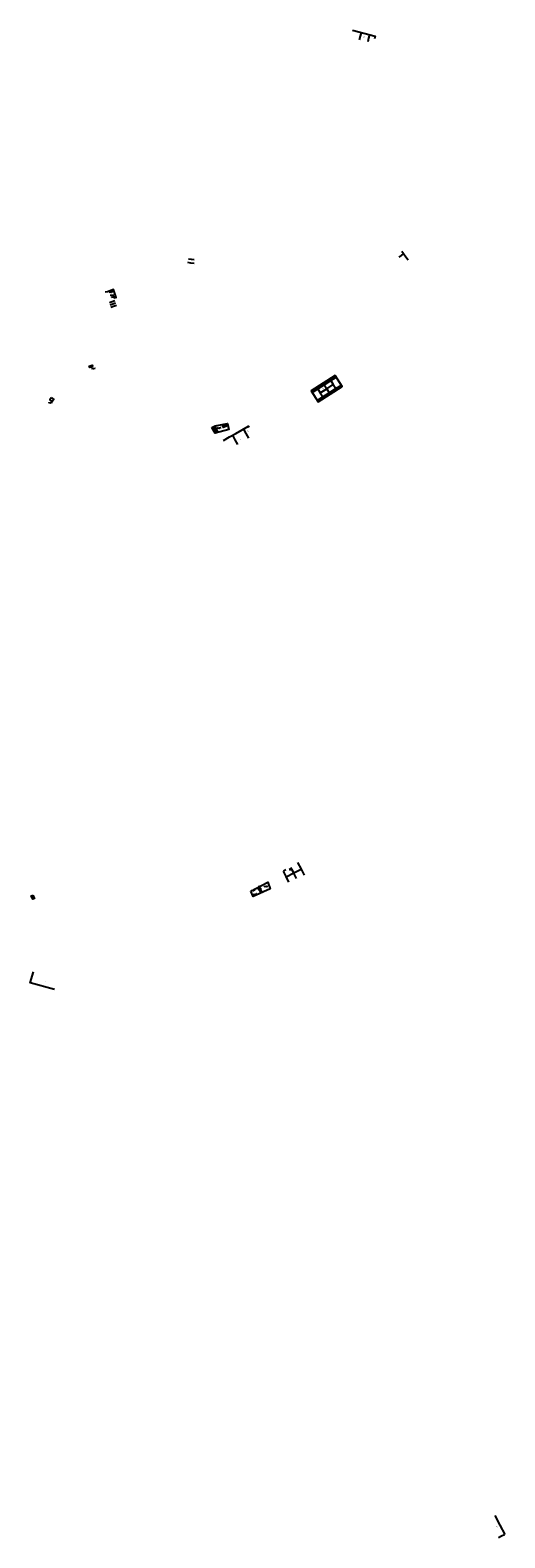
# Model space of a CAD drawing. Units: inches. Extents: x 575502 to 588033, y 4789899 to 4798052.
# Drawn here: x 578764 to 579163, y 4795364 to 4796628 of the extents above; entities that cross this region are included whole.
import ezdxf

# ---------------------------------------------------------------- set-up
doc = ezdxf.new("R2010")
doc.units = ezdxf.units.IN
doc.header["$MEASUREMENT"] = 0
for name, color, linetype in [('110101', 9, 'Continuous'), ('110102', 9, 'Continuous'), ('110103', 9, 'Continuous'), ('110104', 9, 'Continuous'), ('110201', 9, 'Continuous'), ('110301', 9, 'Continuous')]:
    doc.layers.add(name, color=color, linetype=linetype)
doc.styles.add('ARIAL', font='arial.ttf', dxfattribs={"height": 1})

# ---------------------------------------------------------------- blocks, each defined once
blk = doc.blocks.new('JUEINF')
for p, q in [((-1.5, -0.25), (1.5, 0.25)), ((-1.28, -0.2), (-1.33, 0.005)), ((1.25, 0.25), (1.2, 0.44)), ((-0.25, -0.25), (0.25, -0.25))]:
    blk.add_line(p, q)
blk.add_lwpolyline([(-0.5, -0.5), (0, 0), (0.5, -0.5)])

msp = doc.modelspace()

# ---------------------------------------------------------------- linework, layer by layer
at = {"layer": '110101', "flags": 128}
for points in [[(579042.3, 4796626.5), (579041.5, 4796623.4), (579040.6, 4796620.2)], [(579049.4, 4796624.6), (579048.6, 4796621.6), (579047.8, 4796618.5)], [(578902.1, 4796432.7), (578899.5, 4796433.1), (578896.9, 4796433.5)], [(578902.2, 4796435.7), (578899.8, 4796436), (578897.4, 4796436.4)], [(579077.9, 4796441), (579075.9, 4796439.4), (579073.9, 4796437.9)], [(579076.4, 4796443), (579077.9, 4796441)], [(579077.9, 4796441), (579079.1, 4796439.4), (579081.7, 4796435.7)], [(578831, 4796399.9), (578833.3, 4796400.8), (578835.6, 4796401.6)], [(578831.7, 4796398), (578834, 4796398.9), (578836.2, 4796399.8)], [(578832.3, 4796396.1), (578834.6, 4796397), (578836.9, 4796397.9)], [(579005.9, 4796327.6), (579011.4, 4796331.1)], [(579010.6, 4796332.3), (579011.4, 4796331.1)], [(579011.4, 4796331.1), (579016.8, 4796334.5)], [(579011.4, 4796331.1), (579013.5, 4796327.7)], [(579013.5, 4796327.7), (579018.9, 4796331.2)], [(579016.8, 4796334.5), (579021.4, 4796337.4)], [(579016.8, 4796334.5), (579018.9, 4796331.2)], [(579018.9, 4796331.2), (579021.1, 4796327.8)], [(579021.1, 4796327.8), (579025.7, 4796330.7)], [(579001.2, 4796324.6), (579005.9, 4796327.6)], [(579005.5, 4796317.9), (579010.2, 4796320.8)], [(579005.9, 4796327.6), (579008, 4796324.3)], [(579008, 4796324.3), (579013.5, 4796327.7)], [(579008, 4796324.3), (579010.2, 4796320.8)], [(579010.2, 4796320.8), (579015.6, 4796324.3)], [(579013.5, 4796327.7), (579015.6, 4796324.3)], [(579015.6, 4796324.3), (579021.1, 4796327.8)], [(579015.6, 4796324.3), (579016.4, 4796323.1)], [(578943.5, 4796294), (578944.5, 4796292.1), (578945.6, 4796290.2)], [(578938.8, 4796281), (578936.6, 4796284.9), (578934.5, 4796288.8)], [(578945.6, 4796290.2), (578946.7, 4796288.2), (578947.9, 4796286.3)], [(578985.7, 4795921.7), (578983.4, 4795926.1)], [(578979.4, 4795918.4), (578985.7, 4795921.7)], [(578983.1, 4795923.5), (578982.6, 4795924.5), (578982.1, 4795925.4)], [(578985.7, 4795921.7), (578991.9, 4795924.9)], [(578988, 4795917), (578985.7, 4795921.6), (578985.7, 4795921.7)]]:
    msp.add_lwpolyline(points, dxfattribs=at)
at = {"layer": '110102', "flags": 128}
for points in [[(578920.9, 4796291.1), (578918.6, 4796295.8), (578919.4, 4796296.2), (578921.7, 4796291.5), (578920.9, 4796291.1)], [(578929.5, 4796296.3), (578926.5, 4796295.2), (578926.1, 4796296.6), (578929.1, 4796297.6), (578929.5, 4796296.3)], [(578956, 4795910), (578957.5, 4795905.9), (578958.6, 4795906.3), (578957.1, 4795910.4), (578956, 4795910)]]:
    msp.add_lwpolyline(points, dxfattribs=at)
at = {"layer": '110103', "flags": 128}
for points in [[(579035, 4796628.4), (579054, 4796623.4), (579053.5, 4796621.1)], [(579020.6, 4796338.7), (579000.4, 4796325.9), (579006.3, 4796316.7), (579026.5, 4796329.5), (579020.6, 4796338.7)], [(578937, 4796290.2), (578947.7, 4796296.4), (578948.3, 4796295.5)], [(578926.7, 4796284.3), (578931.8, 4796287.3), (578937, 4796290.2)], [(578989, 4795930.4), (578991.9, 4795924.8), (578994.5, 4795919.9)], [(578979.2, 4795924.3), (578977, 4795923.2)], [(578981.6, 4795914.1), (578979.3, 4795918.6), (578977, 4795923.2)], [(578784.9, 4795823.9), (578764.5, 4795829.6), (578767.3, 4795838.8)], [(579154.4, 4795382.9), (579158.7, 4795374.9), (579162.9, 4795367)], [(579162.7, 4795366.8), (579160.1, 4795365.5), (579157.5, 4795364.2)]]:
    msp.add_lwpolyline(points, dxfattribs=at)
at = {"layer": '110104', "flags": 128}
for points in [[(578829.3, 4796409.1), (578827.6, 4796408.6)], [(578836.2, 4796404.1), (578836.7, 4796404.3), (578834.5, 4796410.8), (578829.3, 4796409.1)], [(578836.2, 4796404.1), (578834.8, 4796403.7)], [(578817, 4796346.5), (578814.5, 4796345.5), (578814.1, 4796346.7), (578816.5, 4796347.6), (578817, 4796346.5)], [(578782.2, 4796320.4), (578784.4, 4796318.6), (578783, 4796317), (578780.9, 4796318.8), (578782.2, 4796320.4)], [(578917, 4796295.3), (578919.8, 4796296.6), (578930.1, 4796298.6), (578931.2, 4796293.6), (578919.8, 4796290.6), (578917, 4796295.3)], [(578949.6, 4795906.4), (578963.9, 4795914), (578965.9, 4795908.4), (578951.6, 4795901.9), (578949.6, 4795906.4)], [(578766.8, 4795903.1), (578768.3, 4795900.4), (578766.9, 4795899.7), (578765.5, 4795902.4), (578766.8, 4795903.1)]]:
    msp.add_lwpolyline(points, dxfattribs=at)

# ---------------------------------------------------------------- block references
at = {"layer": '110201', "rotation": 359.9987685839998}
for p in [(578832.4, 4796409), (578833.3, 4796406.3), (578834.4, 4796404.7), (578817.5, 4796344.8), (578781.7, 4796316.1), (578923.2, 4796295), (578767, 4795901.6), (578951.9, 4795907.3), (578953.4, 4795903.9), (578957.3, 4795908.1), (578962.5, 4795910.5)]:
    msp.add_blockref('JUEINF', p, dxfattribs=at)

# ---------------------------------------------------------------- texts
at = {"layer": '110301', "style": 'ARIAL'}
for p in [(579044.1, 4796622.5), (579009.8, 4796327.2), (578939.9, 4796284.6), (578946.3, 4796291.7), (578776.7, 4795830.5), (579155.3, 4795373)]:
    msp.add_text('ZD', height=0.75, rotation=359.9988, dxfattribs=at).set_placement(p)

doc.saveas('drawing.dxf')
